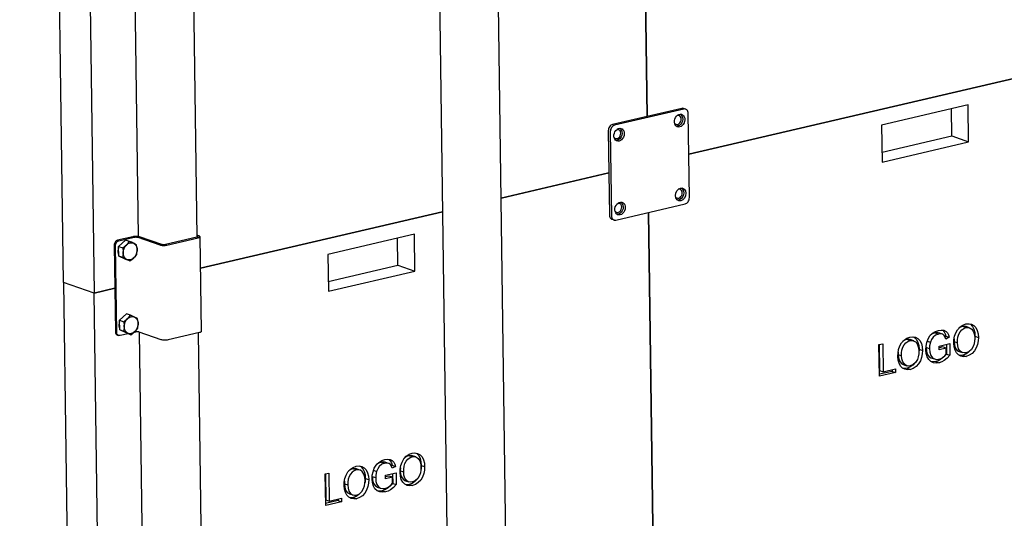
# Model space of a CAD drawing. Units: millimetres. Extents: x 67.4 to 91.7, y 74.7 to 91.1.
# Drawn here: x 84.3 to 84.8, y 89.5 to 89.8 of the extents above; entities that cross this region are included whole.
import ezdxf

# ---------------------------------------------------------------- set-up
doc = ezdxf.new("R2010")
doc.units = ezdxf.units.MM
doc.layers.add('PDF _Геометрия', color=7, linetype='Continuous')

msp = doc.modelspace()

# ---------------------------------------------------------------- linework, layer by layer
at = {"layer": 'PDF _Геометрия', "lineweight": 25}
for points in [[(84.37069, 90.16673), (84.37426, 89.90774), (84.38484, 89.91021), (84.37426, 89.90774), (84.37784, 89.64876), (84.36224, 89.65417), (84.35866, 89.91316), (84.37426, 89.90774), (84.35866, 89.91316), (84.35509, 90.17215)], [(84.58863, 89.52228), (84.58313, 89.92076)], [(84.55302, 89.91373), (84.55852, 89.51526)], [(84.39744, 89.88774), (84.40033, 89.67773)], [(84.43055, 89.67737), (84.42765, 89.88738)], [(84.68062, 89.74294), (84.67958, 89.7433), (84.67947, 89.74333), (84.67905, 89.74338), (84.67862, 89.74333), (84.64319, 89.73506), (84.64276, 89.73491), (84.64236, 89.73466), (84.64197, 89.73433), (84.64165, 89.73391), (84.64137, 89.73344), (84.64117, 89.73292), (84.64105, 89.73238), (84.64102, 89.73185), (84.64162, 89.68869), (84.64166, 89.68816), (84.6418, 89.68769), (84.64201, 89.68727), (84.64229, 89.68692), (84.64263, 89.68667), (84.64291, 89.68655), (84.64395, 89.68619)], [(84.81679, 89.7292), (84.81659, 89.74306)], [(84.67492, 89.73578), (84.67512, 89.73553), (84.67556, 89.73521), (84.67609, 89.73509), (84.67665, 89.73516), (84.6772, 89.73545), (84.67767, 89.7359), (84.67805, 89.73649), (84.67829, 89.73716), (84.67837, 89.73785), (84.67827, 89.73852), (84.67802, 89.73908), (84.67763, 89.73948), (84.67713, 89.73971), (84.67659, 89.73974), (84.67627, 89.73966)], [(84.64395, 89.72851), (84.64412, 89.7283), (84.64456, 89.72798), (84.64509, 89.72785), (84.64566, 89.72792), (84.6462, 89.7282), (84.64667, 89.72866), (84.64705, 89.72926), (84.64729, 89.72992), (84.64737, 89.73062), (84.64727, 89.73128), (84.64702, 89.73184), (84.64663, 89.73224), (84.64613, 89.73248), (84.64559, 89.73251), (84.64538, 89.73245)], [(84.78111, 89.72087), (84.81679, 89.7292), (84.82545, 89.72619)], [(84.67545, 89.69802), (84.67565, 89.69777), (84.67609, 89.69745), (84.67662, 89.69731), (84.67717, 89.6974), (84.67772, 89.69767), (84.6782, 89.69813), (84.67858, 89.69873), (84.67881, 89.6994), (84.67888, 89.70009), (84.67879, 89.70074), (84.67854, 89.7013), (84.67815, 89.70171), (84.67766, 89.70195), (84.67711, 89.70196), (84.6768, 89.7019)], [(84.64448, 89.69074), (84.64465, 89.69053), (84.64509, 89.69021), (84.64562, 89.69008), (84.64617, 89.69016), (84.64672, 89.69044), (84.6472, 89.6909), (84.64758, 89.69148), (84.64781, 89.69216), (84.64788, 89.69285), (84.64779, 89.69351), (84.64754, 89.69406), (84.64715, 89.69448), (84.64666, 89.69471), (84.64612, 89.69473), (84.6459, 89.69469)], [(84.43054, 89.67788), (84.43061, 89.67785), (84.43076, 89.6778), (84.43084, 89.67773), (84.4309, 89.67766), (84.43088, 89.67758), (84.43083, 89.67751), (84.43072, 89.67744), (84.43056, 89.67737), (84.43038, 89.67731), (84.41437, 89.67358), (84.41413, 89.67353), (84.4139, 89.67351), (84.41363, 89.67349), (84.41336, 89.67349), (84.41311, 89.67351), (84.41286, 89.67353), (84.41263, 89.67358), (84.41245, 89.67362), (84.40113, 89.67755), (84.4008, 89.67765), (84.4004, 89.67773), (84.39995, 89.67777), (84.39948, 89.6778), (84.39899, 89.6778), (84.39851, 89.67777), (84.39805, 89.67771), (84.39765, 89.67763), (84.38986, 89.67581), (84.38951, 89.67569), (84.38917, 89.67549), (84.38888, 89.67521), (84.38862, 89.67488), (84.3884, 89.67451), (84.38824, 89.6741), (84.38815, 89.67367), (84.38812, 89.67324), (84.38873, 89.62899), (84.38877, 89.62859), (84.38887, 89.6282), (84.38904, 89.62787), (84.38927, 89.62759), (84.38954, 89.62738), (84.38976, 89.62728), (84.39045, 89.62705)], [(84.39524, 89.62795), (84.39122, 89.62701), (84.39087, 89.62698), (84.39054, 89.62702), (84.39023, 89.62715), (84.38997, 89.62735), (84.38973, 89.62763), (84.38956, 89.62796), (84.38947, 89.62834), (84.38942, 89.62876), (84.38881, 89.67299), (84.38884, 89.67342), (84.38894, 89.67385), (84.38909, 89.67427), (84.38931, 89.67465), (84.38958, 89.67498), (84.38987, 89.67524), (84.3902, 89.67545), (84.39055, 89.67558), (84.39834, 89.6774), (84.39856, 89.67744), (84.39881, 89.67746), (84.39908, 89.67748), (84.39934, 89.67748), (84.39961, 89.67746), (84.39984, 89.67744), (84.40006, 89.6774), (84.40024, 89.67735), (84.41156, 89.67341), (84.41191, 89.67333), (84.4123, 89.67324), (84.41274, 89.6732), (84.41323, 89.67317), (84.41372, 89.67317), (84.41419, 89.6732), (84.41465, 89.67326), (84.41506, 89.67334), (84.43106, 89.67708), (84.43142, 89.67717), (84.4317, 89.6773), (84.4319, 89.67742), (84.43201, 89.67756), (84.43202, 89.6777), (84.43194, 89.67783), (84.43176, 89.67795), (84.43149, 89.67806), (84.43054, 89.6784)], [(84.43202, 89.67765), (84.43269, 89.62909), (84.43267, 89.62899), (84.43258, 89.62885), (84.43237, 89.62873), (84.43209, 89.62862), (84.43174, 89.62852), (84.41573, 89.62478), (84.41531, 89.6247), (84.41486, 89.62465), (84.41438, 89.62462), (84.4139, 89.6246), (84.41342, 89.62463), (84.41298, 89.62469), (84.41258, 89.62476), (84.41224, 89.62485), (84.40091, 89.62878), (84.40073, 89.62884), (84.40051, 89.62888), (84.40027, 89.62891), (84.40001, 89.62892), (84.39974, 89.62892), (84.39948, 89.6289), (84.39923, 89.62887), (84.39901, 89.62883), (84.39822, 89.62865)], [(84.53338, 89.66303), (84.5332, 89.6769)], [(84.39038, 89.67174), (84.39015, 89.67119), (84.38998, 89.67041), (84.38999, 89.66965), (84.39017, 89.66895), (84.39042, 89.66851)], [(84.39615, 89.66523), (84.39717, 89.66598), (84.39815, 89.6668), (84.39827, 89.66692), (84.39901, 89.66771), (84.39965, 89.66855), (84.39973, 89.66898), (84.39987, 89.67095), (84.39984, 89.67149), (84.39958, 89.67353), (84.39888, 89.67388), (84.39804, 89.67428), (84.39791, 89.67434), (84.39701, 89.67476), (84.39601, 89.6752), (84.39388, 89.67594), (84.39037, 89.67262), (84.39249, 89.67188), (84.39348, 89.67259), (84.39437, 89.67334), (84.39449, 89.67345), (84.39533, 89.67433), (84.39601, 89.6752)], [(84.39249, 89.67188), (84.39276, 89.66984), (84.39277, 89.6693), (84.39263, 89.66733), (84.39256, 89.6669), (84.39044, 89.66763), (84.39037, 89.67262)], [(84.39256, 89.6669), (84.39362, 89.66642), (84.39461, 89.66598), (84.39473, 89.66591), (84.39548, 89.66555), (84.39615, 89.66523), (84.39402, 89.66596), (84.39044, 89.66763)], [(84.4977, 89.6547), (84.53338, 89.66303), (84.54205, 89.66002)], [(84.39666, 89.62746), (84.3977, 89.62821), (84.39866, 89.62903), (84.39879, 89.62915), (84.39954, 89.62995), (84.40017, 89.63078), (84.40024, 89.63121), (84.40038, 89.63319), (84.40037, 89.63373), (84.40011, 89.63576), (84.39941, 89.6361), (84.39856, 89.63651), (84.39844, 89.63656), (84.39752, 89.63698), (84.39652, 89.63742), (84.3944, 89.63817), (84.3909, 89.63485), (84.39302, 89.6341), (84.39401, 89.63481), (84.3949, 89.63556), (84.39502, 89.63569), (84.39584, 89.63655), (84.39652, 89.63742)], [(84.39091, 89.63398), (84.39066, 89.63342), (84.39049, 89.63265), (84.39051, 89.63187), (84.3907, 89.63117), (84.39095, 89.63074)], [(84.39302, 89.6341), (84.39329, 89.63208), (84.3933, 89.63153), (84.39316, 89.62956), (84.39309, 89.62912), (84.39097, 89.62987), (84.3909, 89.63485)], [(84.81801, 89.6254), (84.81797, 89.62396), (84.8197, 89.62337), (84.81974, 89.62481), (84.81992, 89.62626), (84.82034, 89.62769), (84.82102, 89.62892), (84.82191, 89.62992), (84.82295, 89.63066), (84.82405, 89.63108), (84.82517, 89.63117), (84.82623, 89.63088), (84.82713, 89.63024), (84.82795, 89.62896), (84.82841, 89.6274), (84.82855, 89.62566), (84.82851, 89.62426), (84.82827, 89.62285), (84.82783, 89.62148), (84.82688, 89.61994), (84.82563, 89.6188), (84.8242, 89.6182), (84.82311, 89.6181), (84.82206, 89.61835), (84.82117, 89.61896), (84.82033, 89.62016), (84.81986, 89.62169), (84.8197, 89.62337)], [(84.82405, 89.63108), (84.82233, 89.63167), (84.82122, 89.63126), (84.82033, 89.63063)], [(84.82419, 89.63158), (84.82345, 89.63177), (84.82233, 89.63167)], [(84.82592, 89.63101), (84.82419, 89.63162)], [(84.8259, 89.63302), (84.82637, 89.63277), (84.82737, 89.63169), (84.82811, 89.63021), (84.82854, 89.62852), (84.82869, 89.62669), (84.82861, 89.6249), (84.82851, 89.62441)], [(84.39309, 89.62912), (84.39415, 89.62866), (84.39512, 89.6282), (84.39524, 89.62815), (84.39601, 89.62778), (84.39666, 89.62746), (84.39454, 89.6282), (84.39097, 89.62987)], [(84.40101, 89.62876), (84.40391, 89.41874)], [(84.43412, 89.41837), (84.43123, 89.6284)], [(84.79729, 89.62634), (84.79774, 89.62609), (84.79876, 89.62501), (84.79949, 89.62353), (84.79992, 89.62184), (84.80008, 89.62001), (84.79999, 89.61821), (84.7999, 89.61773)], [(84.81024, 89.62831), (84.8094, 89.62851), (84.80829, 89.6284), (84.80681, 89.62784), (84.80566, 89.62691)], [(84.80829, 89.6284), (84.81002, 89.6278)], [(84.81198, 89.62774), (84.81024, 89.62835)], [(84.81209, 89.62977), (84.81216, 89.62974), (84.8129, 89.62895), (84.81342, 89.62794), (84.81377, 89.62677), (84.81331, 89.62652)], [(84.81377, 89.62677), (84.81551, 89.62617)], [(84.82869, 89.62669), (84.83042, 89.62609)], [(84.77972, 89.6224), (84.7799, 89.60908), (84.78163, 89.60846)], [(84.7894, 89.6187), (84.78936, 89.61728), (84.79109, 89.61669), (84.79113, 89.61813), (84.79131, 89.61958), (84.79173, 89.62101), (84.79241, 89.62224), (84.7933, 89.62324), (84.79434, 89.62398), (84.79544, 89.6244), (84.79656, 89.62449), (84.79762, 89.6242), (84.79852, 89.62356), (84.79934, 89.62228), (84.7998, 89.6207), (84.79994, 89.61898), (84.7999, 89.61758), (84.79966, 89.61617), (84.7992, 89.6148), (84.79827, 89.61326), (84.79702, 89.61212), (84.79559, 89.61152), (84.79449, 89.61142), (84.79345, 89.61167), (84.79256, 89.61228), (84.79172, 89.61348), (84.79124, 89.61501), (84.79109, 89.61669)], [(84.79544, 89.6244), (84.7937, 89.62499), (84.79261, 89.62458), (84.79172, 89.62395)], [(84.79558, 89.6249), (84.79484, 89.62509), (84.7937, 89.62499)], [(84.79731, 89.62433), (84.79558, 89.62494)], [(84.8054, 89.62027), (84.80366, 89.62087), (84.80381, 89.61908), (84.80429, 89.61745), (84.8052, 89.61619), (84.80617, 89.61565)], [(84.80426, 89.62417), (84.80584, 89.62362)], [(84.81405, 89.62249), (84.81412, 89.61751), (84.81276, 89.61605), (84.81124, 89.61484), (84.80998, 89.61415), (84.80867, 89.61371), (84.80716, 89.61352), (84.80616, 89.61365)], [(84.81392, 89.62059), (84.8122, 89.6212), (84.81034, 89.62076)], [(84.81797, 89.62396), (84.81812, 89.62228), (84.81859, 89.62076), (84.81944, 89.61958), (84.82033, 89.61896), (84.82059, 89.6189)], [(84.78936, 89.61728), (84.78951, 89.6156), (84.78998, 89.61408), (84.79083, 89.6129), (84.79172, 89.61228), (84.79198, 89.61221)], [(84.80008, 89.62001), (84.80181, 89.61941)], [(84.81412, 89.61751), (84.81586, 89.61691)], [(84.82058, 89.61887), (84.82231, 89.61826)], [(84.82658, 89.61966), (84.82544, 89.61846), (84.82402, 89.61749), (84.82251, 89.61694), (84.82108, 89.61678), (84.82062, 89.61687)], [(84.82251, 89.61694), (84.82424, 89.61634)], [(84.79197, 89.61217), (84.7937, 89.61158)], [(84.79797, 89.61298), (84.79683, 89.61178), (84.79541, 89.61081), (84.7939, 89.61026), (84.79247, 89.6101), (84.79201, 89.61019)], [(84.80617, 89.61563), (84.80791, 89.61503)], [(84.80867, 89.61371), (84.81041, 89.6131)], [(84.78622, 89.60955), (84.78623, 89.60867), (84.77977, 89.60717)], [(84.78623, 89.60867), (84.78797, 89.60808)], [(84.7939, 89.61026), (84.79563, 89.60966)], [(84.54066, 89.56491), (84.53892, 89.56551), (84.53781, 89.56509), (84.53692, 89.56446)], [(84.54079, 89.56541), (84.54005, 89.5656), (84.53892, 89.56551)], [(84.54252, 89.56484), (84.5408, 89.56545)], [(84.54251, 89.56685), (84.54297, 89.5666), (84.54397, 89.56552), (84.5447, 89.56405), (84.54515, 89.56235), (84.54529, 89.56052), (84.5452, 89.55873), (84.54511, 89.55824)], [(84.52684, 89.56215), (84.52601, 89.56234), (84.52488, 89.56224), (84.52341, 89.56167), (84.52226, 89.56074)], [(84.52488, 89.56224), (84.52662, 89.56163)], [(84.52858, 89.56158), (84.52684, 89.56217)], [(84.52869, 89.5636), (84.52876, 89.56358), (84.52949, 89.56278), (84.53002, 89.56177), (84.53038, 89.5606), (84.52991, 89.56035)], [(84.53038, 89.5606), (84.53212, 89.56001)], [(84.53461, 89.55921), (84.53456, 89.5578), (84.5363, 89.5572), (84.53634, 89.55863), (84.53652, 89.56009), (84.53694, 89.56152), (84.53762, 89.56276), (84.53851, 89.56376), (84.53955, 89.56449), (84.54066, 89.56491), (84.54179, 89.56501), (84.54284, 89.56471), (84.54373, 89.56408), (84.54456, 89.5628), (84.54501, 89.56121), (84.54515, 89.55949), (84.54511, 89.55809), (84.54487, 89.55669), (84.54442, 89.55531), (84.54348, 89.55377), (84.54223, 89.55263), (84.5408, 89.55203), (84.5397, 89.55194), (84.53866, 89.55219), (84.53777, 89.5528), (84.53692, 89.55399), (84.53645, 89.55552), (84.5363, 89.5572)], [(84.54529, 89.56052), (84.54702, 89.55992)], [(84.49631, 89.55623), (84.49649, 89.54291), (84.49823, 89.5423)], [(84.51204, 89.55823), (84.51031, 89.55883), (84.5092, 89.55841), (84.50831, 89.55778)], [(84.51217, 89.55873), (84.51144, 89.55892), (84.51031, 89.55883)], [(84.51391, 89.55816), (84.51219, 89.55877)], [(84.5139, 89.56017), (84.51436, 89.55992), (84.51536, 89.55884), (84.51609, 89.55737), (84.51652, 89.55566), (84.51667, 89.55384), (84.51659, 89.55205), (84.51649, 89.55156)], [(84.52086, 89.55801), (84.52244, 89.55745)], [(84.53066, 89.55633), (84.53073, 89.55134), (84.52936, 89.54988), (84.52784, 89.54867), (84.52658, 89.54798), (84.52527, 89.54755), (84.52377, 89.54735), (84.52276, 89.54748)], [(84.53456, 89.5578), (84.53472, 89.55612), (84.53519, 89.55459), (84.53604, 89.55341), (84.53694, 89.5528), (84.53719, 89.55273)], [(84.50599, 89.55253), (84.50595, 89.55112), (84.50769, 89.55052)], [(84.50595, 89.55112), (84.50611, 89.54944), (84.50658, 89.54791), (84.50742, 89.54673), (84.50833, 89.54612), (84.50858, 89.54605)], [(84.51667, 89.55384), (84.51841, 89.55324)], [(84.52199, 89.5541), (84.52026, 89.5547), (84.52041, 89.55291), (84.52088, 89.55128), (84.5218, 89.55002), (84.52277, 89.54948)], [(84.53054, 89.55442), (84.5288, 89.55502), (84.52694, 89.55459)], [(84.53073, 89.55134), (84.53245, 89.55074)], [(84.53719, 89.5527), (84.53891, 89.55209)], [(84.54317, 89.55349), (84.54205, 89.5523), (84.54062, 89.55133), (84.53911, 89.55077), (84.53767, 89.55062), (84.53722, 89.5507)], [(84.53911, 89.55077), (84.54084, 89.55017)], [(84.50856, 89.54601), (84.5103, 89.54541)], [(84.51456, 89.54681), (84.51342, 89.54562), (84.51201, 89.54465), (84.51049, 89.54409), (84.50906, 89.54394), (84.50861, 89.54402)], [(84.52277, 89.54946), (84.52451, 89.54887)], [(84.52527, 89.54755), (84.52701, 89.54694)], [(84.50281, 89.54337), (84.50283, 89.54251), (84.49637, 89.54101)], [(84.50283, 89.54251), (84.50456, 89.54191)], [(84.51049, 89.54409), (84.51223, 89.54349)]]:
    msp.add_lwpolyline(points, dxfattribs=at)
for points in [[(84.65801, 89.94902), (84.66091, 89.7392)], [(84.6822, 89.71981), (84.93647, 89.77917)], [(84.64491, 89.68615), (84.68033, 89.69441), (84.68076, 89.69456), (84.68117, 89.69481), (84.68155, 89.69515), (84.68188, 89.69556), (84.68215, 89.69603), (84.68236, 89.69655), (84.68247, 89.69709), (84.68251, 89.69763), (84.68191, 89.74078), (84.68186, 89.74131), (84.68173, 89.74178), (84.68152, 89.7422), (84.68123, 89.74255), (84.6809, 89.7428), (84.68051, 89.74296), (84.68009, 89.74302), (84.67966, 89.74296), (84.64423, 89.7347), (84.6438, 89.73455), (84.64338, 89.7343), (84.64301, 89.73396), (84.64267, 89.73355), (84.64241, 89.73308), (84.64222, 89.73256), (84.64209, 89.73202), (84.64206, 89.73148), (84.64266, 89.68833), (84.6427, 89.6878), (84.64284, 89.68733), (84.64305, 89.68691), (84.64333, 89.68656), (84.64366, 89.68631), (84.64405, 89.68615), (84.64447, 89.68609)], [(84.78117, 89.71585), (84.82545, 89.72619), (84.82519, 89.74508), (84.78091, 89.73474)], [(84.67756, 89.73383), (84.6769, 89.73377), (84.67627, 89.73392), (84.67573, 89.73427), (84.6753, 89.7348), (84.67501, 89.73546), (84.67487, 89.73623), (84.6749, 89.73706), (84.67509, 89.73788), (84.67544, 89.73865), (84.67592, 89.73931), (84.67649, 89.73984), (84.67715, 89.74019), (84.67781, 89.74035), (84.67845, 89.7403), (84.67905, 89.74005), (84.67954, 89.7396), (84.67991, 89.73899), (84.68012, 89.73827), (84.68017, 89.73748), (84.68006, 89.73665), (84.67979, 89.73585), (84.67937, 89.73512), (84.67884, 89.73452), (84.67823, 89.73408)], [(84.64656, 89.72659), (84.64591, 89.72653), (84.64529, 89.72669), (84.64474, 89.72703), (84.6443, 89.72756), (84.64401, 89.72823), (84.64387, 89.72899), (84.6439, 89.72983), (84.64411, 89.73065), (84.64445, 89.73141), (84.64492, 89.73208), (84.64551, 89.7326), (84.64615, 89.73295), (84.64681, 89.73312), (84.64745, 89.73306), (84.64805, 89.73281), (84.64854, 89.73237), (84.64891, 89.73176), (84.64912, 89.73103), (84.64917, 89.73024), (84.64906, 89.72941), (84.64879, 89.72862), (84.64837, 89.72788), (84.64784, 89.72728), (84.64723, 89.72684)], [(84.64131, 89.71027), (84.58622, 89.6974)], [(84.64709, 89.68881), (84.64642, 89.68876), (84.6458, 89.68891), (84.64526, 89.68927), (84.64483, 89.6898), (84.64454, 89.69046), (84.6444, 89.69123), (84.64442, 89.69205), (84.64462, 89.69287), (84.64497, 89.69363), (84.64545, 89.69431), (84.64602, 89.69484), (84.64666, 89.69519), (84.64733, 89.69534), (84.64798, 89.69528), (84.64858, 89.69503), (84.64906, 89.69459), (84.64942, 89.69399), (84.64965, 89.69327), (84.6497, 89.69246), (84.64959, 89.69165), (84.64931, 89.69084), (84.6489, 89.69012), (84.64837, 89.68952), (84.64774, 89.68908)], [(84.55611, 89.69037), (84.43224, 89.66145)], [(84.66159, 89.69003), (84.66448, 89.4802)], [(84.49777, 89.64969), (84.54205, 89.66002), (84.5418, 89.67891), (84.49751, 89.66858)], [(84.39449, 89.67345), (84.39491, 89.6738), (84.39534, 89.67408), (84.3958, 89.6743), (84.39626, 89.67444), (84.39673, 89.67452), (84.39717, 89.67451), (84.39762, 89.67444), (84.39804, 89.67428), (84.39842, 89.67405), (84.39879, 89.67377), (84.39909, 89.67341), (84.39936, 89.67301), (84.39958, 89.67255), (84.39973, 89.67205), (84.39983, 89.67151), (84.39987, 89.67095), (84.39984, 89.67038), (84.39976, 89.66981), (84.39962, 89.66924), (84.39942, 89.66869), (84.39916, 89.66816), (84.39887, 89.66766), (84.39852, 89.6672), (84.39815, 89.6668), (84.39773, 89.66645), (84.3973, 89.66617), (84.39684, 89.66595), (84.39638, 89.66581), (84.39591, 89.66574), (84.39547, 89.66574), (84.39502, 89.66583), (84.39461, 89.66598), (84.39422, 89.6662), (84.39386, 89.66649), (84.39355, 89.66684), (84.39329, 89.66726), (84.39308, 89.66771), (84.39291, 89.66821), (84.39281, 89.66874), (84.39277, 89.6693), (84.3928, 89.66987), (84.39288, 89.67045), (84.39302, 89.67102), (84.39323, 89.67156), (84.39348, 89.6721), (84.39377, 89.67259), (84.39412, 89.67305)], [(84.39199, 89.39223), (84.38142, 89.38976), (84.37784, 89.64876), (84.38842, 89.65121), (84.37784, 89.64876), (84.36224, 89.65417), (84.36581, 89.39517), (84.38142, 89.38976), (84.36581, 89.39517), (84.3694, 89.13619), (84.38499, 89.13077), (84.38142, 89.38976)], [(84.39502, 89.63569), (84.39542, 89.63603), (84.39587, 89.63631), (84.39633, 89.63653), (84.39679, 89.63667), (84.39724, 89.63674), (84.3977, 89.63674), (84.39815, 89.63666), (84.39856, 89.63651), (84.39895, 89.63628), (84.3993, 89.63599), (84.39962, 89.63565), (84.39988, 89.63523), (84.40009, 89.63477), (84.40024, 89.63427), (84.40034, 89.63374), (84.40038, 89.63319), (84.40037, 89.63262), (84.40029, 89.63203), (84.40013, 89.63146), (84.39994, 89.63091), (84.39969, 89.63038), (84.39938, 89.6299), (84.39905, 89.62944), (84.39866, 89.62903), (84.39826, 89.62869), (84.39781, 89.6284), (84.39737, 89.62819), (84.3969, 89.62803), (84.39644, 89.62796), (84.39598, 89.62798), (84.39554, 89.62805), (84.39512, 89.6282), (84.39473, 89.62842), (84.39438, 89.62871), (84.39406, 89.62908), (84.3938, 89.62948), (84.39359, 89.62994), (84.39344, 89.63044), (84.39334, 89.63098), (84.3933, 89.63153), (84.39333, 89.6321), (84.39341, 89.63267), (84.39355, 89.63324), (84.39374, 89.6338), (84.39399, 89.63433), (84.3943, 89.63483), (84.39463, 89.63528)], [(84.82424, 89.61634), (84.82281, 89.61617), (84.82145, 89.61642), (84.82023, 89.61708), (84.81922, 89.6181), (84.81847, 89.61952), (84.81799, 89.62117), (84.81783, 89.62295), (84.8179, 89.62478), (84.81822, 89.62662), (84.81884, 89.62841), (84.81977, 89.63001), (84.82102, 89.63141), (84.82248, 89.63238), (84.82402, 89.63294), (84.82547, 89.6331), (84.82686, 89.63284), (84.82809, 89.63216), (84.82911, 89.63109), (84.82984, 89.62962), (84.83027, 89.62791), (84.83042, 89.62609), (84.83034, 89.62428), (84.82998, 89.62249), (84.82936, 89.62076), (84.82842, 89.61919), (84.82717, 89.61785), (84.82574, 89.6169)], [(84.79563, 89.60966), (84.7942, 89.60949), (84.79284, 89.60974), (84.79162, 89.6104), (84.79061, 89.61142), (84.78986, 89.61284), (84.78938, 89.61449), (84.78922, 89.61627), (84.78929, 89.6181), (84.78961, 89.61994), (84.79022, 89.62173), (84.79116, 89.62333), (84.79241, 89.62473), (84.79386, 89.6257), (84.79541, 89.62626), (84.79686, 89.62642), (84.79824, 89.62616), (84.79948, 89.62548), (84.80049, 89.62441), (84.80123, 89.62294), (84.80166, 89.62123), (84.80181, 89.61941), (84.80173, 89.6176), (84.80137, 89.61581), (84.80074, 89.61408), (84.79981, 89.61251), (84.79856, 89.61117), (84.79713, 89.61021)], [(84.81392, 89.62059), (84.81036, 89.61976), (84.81033, 89.62163), (84.81577, 89.6229), (84.81586, 89.61691), (84.81449, 89.61544), (84.81298, 89.61424), (84.81172, 89.61355), (84.81041, 89.6131), (84.8089, 89.61292), (84.80744, 89.61309), (84.80611, 89.61366), (84.80501, 89.61467), (84.80417, 89.61613), (84.80369, 89.61787), (84.80352, 89.61976), (84.80362, 89.62162), (84.80399, 89.62348), (84.80466, 89.62527), (84.80563, 89.6269), (84.80695, 89.62821), (84.80845, 89.62913), (84.81004, 89.62967), (84.81138, 89.62985), (84.8127, 89.6297), (84.81388, 89.62915), (84.81463, 89.62835), (84.81516, 89.62733), (84.81551, 89.62617), (84.8138, 89.62524), (84.81347, 89.62626), (84.81294, 89.62712), (84.81219, 89.62766), (84.81113, 89.62791), (84.81002, 89.6278), (84.80855, 89.62724), (84.80722, 89.62617), (84.8064, 89.62498), (84.80584, 89.62362), (84.80547, 89.62174), (84.8054, 89.62027), (84.80554, 89.61848), (84.80602, 89.61684), (84.80694, 89.61559), (84.80792, 89.61503), (84.80905, 89.61483), (84.81022, 89.61494), (84.81136, 89.61535), (84.81244, 89.61603), (84.81324, 89.61671), (84.81397, 89.61752)], [(84.78797, 89.60808), (84.77979, 89.60616), (84.77956, 89.62235), (84.78144, 89.6228), (84.78163, 89.60846), (84.78794, 89.60994)], [(84.54084, 89.55017), (84.53941, 89.55001), (84.53805, 89.55026), (84.53683, 89.55091), (84.53583, 89.55194), (84.53506, 89.55335), (84.53459, 89.55501), (84.53442, 89.55678), (84.53449, 89.55862), (84.53481, 89.56045), (84.53544, 89.56224), (84.53637, 89.56384), (84.53762, 89.56524), (84.53908, 89.56621), (84.54062, 89.56677), (84.54208, 89.56694), (84.54345, 89.56667), (84.5447, 89.56599), (84.5457, 89.56492), (84.54644, 89.56345), (84.54687, 89.56174), (84.54702, 89.55992), (84.54694, 89.55812), (84.54659, 89.55633), (84.54595, 89.55458), (84.54502, 89.55302), (84.54377, 89.55169), (84.54236, 89.55073)], [(84.53054, 89.55442), (84.52695, 89.55359), (84.52692, 89.55545), (84.53238, 89.55673), (84.53245, 89.55074), (84.53109, 89.54927), (84.52958, 89.54808), (84.52831, 89.54738), (84.52701, 89.54694), (84.52549, 89.54676), (84.52405, 89.54692), (84.52272, 89.54749), (84.52161, 89.54851), (84.52077, 89.54996), (84.52029, 89.5517), (84.52012, 89.55358), (84.52022, 89.55545), (84.52061, 89.55731), (84.52126, 89.5591), (84.52223, 89.56073), (84.52355, 89.56205), (84.52505, 89.56296), (84.52663, 89.56351), (84.52799, 89.56369), (84.5293, 89.56353), (84.53049, 89.56296), (84.53123, 89.56219), (84.53176, 89.56116), (84.53212, 89.56001), (84.53041, 89.55908), (84.53006, 89.56009), (84.52954, 89.56095), (84.52879, 89.56149), (84.52773, 89.56174), (84.52662, 89.56163), (84.52515, 89.56108), (84.52381, 89.56001), (84.52301, 89.55881), (84.52244, 89.55745), (84.52206, 89.55558), (84.52199, 89.5541), (84.52213, 89.55231), (84.52262, 89.55067), (84.52354, 89.54942), (84.52452, 89.54887), (84.52565, 89.54865), (84.52683, 89.54877), (84.52797, 89.54919), (84.52905, 89.54987), (84.52984, 89.55055), (84.53058, 89.55135)], [(84.50456, 89.54191), (84.49638, 89.53999), (84.49616, 89.55619), (84.49804, 89.55662), (84.49823, 89.5423), (84.50454, 89.54377)], [(84.51223, 89.54349), (84.5108, 89.54333), (84.50944, 89.54358), (84.50822, 89.54423), (84.50722, 89.54526), (84.50645, 89.54667), (84.50598, 89.54833), (84.50581, 89.5501), (84.50588, 89.55194), (84.5062, 89.55377), (84.50683, 89.55556), (84.50776, 89.55716), (84.50901, 89.55856), (84.51047, 89.55953), (84.51201, 89.56009), (84.51345, 89.56026), (84.51484, 89.55999), (84.51608, 89.55931), (84.51709, 89.55824), (84.51783, 89.55677), (84.51826, 89.55506), (84.51841, 89.55324), (84.51833, 89.55144), (84.51797, 89.54965), (84.51734, 89.54791), (84.51641, 89.54634), (84.51516, 89.54501), (84.51374, 89.54405)], [(84.51204, 89.55823), (84.51094, 89.55781), (84.5099, 89.55708), (84.50901, 89.55606), (84.50833, 89.55484), (84.50791, 89.55341), (84.50773, 89.55196), (84.50769, 89.55052), (84.50784, 89.54884), (84.50831, 89.54731), (84.50916, 89.54612), (84.51005, 89.54551), (84.51109, 89.54526), (84.51219, 89.54535), (84.51362, 89.54595), (84.51487, 89.54709), (84.51581, 89.54863), (84.51626, 89.55001), (84.51649, 89.55141), (84.51654, 89.55281), (84.5164, 89.55453), (84.51594, 89.55612), (84.51512, 89.5574), (84.51422, 89.55803), (84.51317, 89.55833)]]:
    msp.add_lwpolyline(points, close=True, dxfattribs=at)
for points in [[(84.67808, 89.74035, -0.55814), (84.67652, 89.73419), (84.67592, 89.73413)], [(84.64708, 89.73312, -0.55814), (84.64552, 89.72695), (84.64492, 89.7269)], [(84.67861, 89.70258, -0.55814), (84.67705, 89.69641), (84.67644, 89.69635)], [(84.64761, 89.69534, -0.55814), (84.64605, 89.68917), (84.64544, 89.68912)]]:
    msp.add_lwpolyline(points, format="xyb", dxfattribs=at)
at = {"layer": 'PDF _Геометрия', "lineweight": 18}
msp.add_circle((84.71112, 89.82665), 0.5242, dxfattribs=at)
at = {"layer": 'PDF _Геометрия', "lineweight": 25}
msp.add_ellipse((84.67804, 89.69929), major_axis=(0.0011, 0.00319), ratio=0.757558, start_param=3.588878, end_param=9.872063, dxfattribs=at)

doc.saveas('drawing.dxf')
